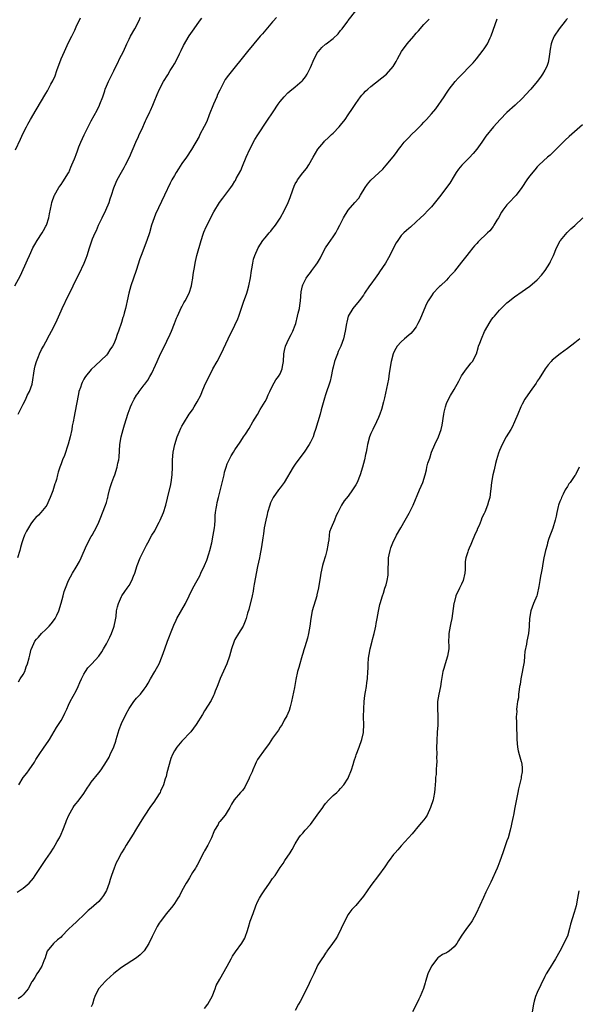
# Model space of a CAD drawing. Units: inches. Extents: x 2580000 to 2583000, y 1533000 to 1536000.
# Drawn here: x 2582360 to 2582508, y 1535541 to 1535801 of the extents above; entities that cross this region are included whole.
import ezdxf

# ---------------------------------------------------------------- set-up
doc = ezdxf.new("R2010")
doc.units = ezdxf.units.IN
doc.header["$MEASUREMENT"] = 0
doc.layers.add('LD25801533_10ft', color=9, linetype='Continuous')

msp = doc.modelspace()

# ---------------------------------------------------------------- linework, layer by layer
at = {"layer": 'LD25801533_10ft'}
for points, elevation in [([(2582359.72, 1535626.28), (2582360.22, 1535627), (2582361, 1535628.22), (2582361.42, 1535629), (2582361.81, 1535630.19), (2582362.16, 1535631), (2582362.58, 1535632.58), (2582362.7, 1535633.3), (2582363.13, 1535634.87), (2582363.17, 1535635), (2582364.11, 1535637), (2582364.49, 1535637.51), (2582365, 1535638.06), (2582365.81, 1535639), (2582367, 1535640.11), (2582367.88, 1535641), (2582368.41, 1535641.59), (2582369.29, 1535642.71), (2582369.46, 1535643), (2582369.85, 1535643.85), (2582370.42, 1535645), (2582371.06, 1535647.06), (2582371.55, 1535649), (2582371.87, 1535650.13), (2582372.18, 1535651), (2582373, 1535653), (2582374, 1535655), (2582375, 1535656.59), (2582375.89, 1535658.11), (2582376.32, 1535659), (2582377.73, 1535662.27), (2582379, 1535664.64), (2582379.23, 1535665), (2582379.84, 1535666.16), (2582380.33, 1535667), (2582381, 1535668.43), (2582381.39, 1535669.39), (2582382.8, 1535673), (2582383, 1535673.67), (2582383.27, 1535674.73), (2582383.36, 1535675), (2582383.5, 1535675.5), (2582383.84, 1535677), (2582384.1, 1535677.9), (2582384.47, 1535679), (2582385, 1535680.38), (2582385.22, 1535681), (2582385.86, 1535683), (2582386.06, 1535684.06), (2582386.27, 1535685), (2582386.35, 1535685.65), (2582386.56, 1535689), (2582386.87, 1535691), (2582387.42, 1535693), (2582387.81, 1535694.19), (2582388.74, 1535697.26), (2582389.26, 1535698.74), (2582389.38, 1535699), (2582389.77, 1535699.77), (2582390.36, 1535701), (2582391, 1535702.02), (2582391.4, 1535702.6), (2582391.71, 1535703), (2582393, 1535704.77), (2582393.19, 1535705), (2582393.95, 1535706.05), (2582394.54, 1535707), (2582395, 1535707.85), (2582396.01, 1535709.99), (2582396.42, 1535711), (2582397.34, 1535713), (2582398.35, 1535715), (2582399, 1535716.33), (2582399.84, 1535718.16), (2582400.2, 1535719), (2582401, 1535720.99), (2582401.56, 1535722.45), (2582401.79, 1535723), (2582402.55, 1535724.55), (2582402.83, 1535725.17), (2582403, 1535725.44), (2582403.54, 1535726.46), (2582403.88, 1535727), (2582404.9, 1535729), (2582405.52, 1535731), (2582405.6, 1535731.6), (2582405.86, 1535733), (2582405.97, 1535733.97), (2582406.38, 1535736.38), (2582406.5, 1535737), (2582406.61, 1535737.39), (2582406.97, 1535739), (2582408.08, 1535743), (2582408.62, 1535744.62), (2582408.8, 1535745.2), (2582409.41, 1535746.59), (2582411.44, 1535750.56), (2582412.95, 1535753), (2582413.84, 1535754.16), (2582415.95, 1535757), (2582416.41, 1535757.59), (2582417, 1535758.69), (2582417.13, 1535758.87), (2582417.38, 1535759.38), (2582418.54, 1535761.46), (2582419, 1535762.66), (2582420, 1535765), (2582421, 1535767.16), (2582422.32, 1535769.68), (2582423.05, 1535770.95), (2582425.47, 1535774.53), (2582427.1, 1535777), (2582428.47, 1535779), (2582429, 1535779.71), (2582430.07, 1535781), (2582431, 1535781.99), (2582431.51, 1535782.49), (2582433, 1535783.65), (2582434.81, 1535785.19), (2582435, 1535785.41), (2582435.7, 1535786.3), (2582436.13, 1535787), (2582437, 1535788.74), (2582437.98, 1535791), (2582439, 1535792.85), (2582439.1, 1535793), (2582440.02, 1535793.98), (2582441, 1535794.88), (2582441.14, 1535795), (2582443, 1535796.42), (2582444.34, 1535797.66), (2582445, 1535798.48), (2582445.44, 1535799), (2582446.88, 1535801), (2582447, 1535801.19), (2582449, 1535803.73)], 7490), ([(2582358.78, 1535731), (2582360.31, 1535733.69), (2582362.16, 1535737.84), (2582362.64, 1535739), (2582363, 1535739.84), (2582363.57, 1535741), (2582364.06, 1535741.94), (2582364.69, 1535743), (2582365.99, 1535745), (2582366.35, 1535745.65), (2582367, 1535746.75), (2582367.12, 1535747), (2582367.76, 1535749), (2582367.94, 1535750.06), (2582368.47, 1535752.47), (2582368.57, 1535753), (2582368.67, 1535753.33), (2582369.19, 1535754.81), (2582369.27, 1535755), (2582370.43, 1535757), (2582370.66, 1535757.34), (2582371, 1535757.76), (2582371.5, 1535758.5), (2582373, 1535760.85), (2582373.07, 1535761), (2582373.61, 1535762.39), (2582373.9, 1535763), (2582374.54, 1535764.54), (2582374.71, 1535765), (2582375, 1535765.72), (2582375.33, 1535766.67), (2582375.75, 1535767.75), (2582376.22, 1535769), (2582377.08, 1535770.92), (2582379, 1535774.61), (2582380.54, 1535777.46), (2582381.21, 1535778.79), (2582381.3, 1535779), (2582382.04, 1535781), (2582382.57, 1535782.57), (2582382.7, 1535783), (2582383, 1535783.75), (2582383.54, 1535785), (2582384.54, 1535787), (2582385, 1535787.87), (2582385.53, 1535789), (2582386.05, 1535789.95), (2582386.5, 1535791), (2582387, 1535791.99), (2582387.49, 1535793), (2582388.4, 1535795), (2582389, 1535796.23), (2582389.41, 1535797), (2582390.56, 1535799), (2582391.6, 1535801), (2582392, 1535802)], 7520), ([(2582358.99, 1535766.99), (2582360.27, 1535769.73), (2582361, 1535771.33), (2582361.84, 1535773), (2582362.24, 1535773.76), (2582362.93, 1535775), (2582364.46, 1535777.54), (2582367, 1535781.87), (2582367.43, 1535782.57), (2582368.33, 1535784.33), (2582368.81, 1535785.19), (2582369.44, 1535786.56), (2582369.91, 1535787.91), (2582371.06, 1535791), (2582371.92, 1535793), (2582372.27, 1535793.73), (2582373, 1535795.34), (2582373.83, 1535797), (2582374.61, 1535798.61), (2582375, 1535799.45), (2582376.16, 1535801.84)], 7530), ([(2582359.43, 1535570.57), (2582361, 1535571.64), (2582362.58, 1535573), (2582363.69, 1535574.31), (2582364.16, 1535575), (2582365, 1535576.36), (2582366.07, 1535577.93), (2582367, 1535579.23), (2582368.2, 1535581), (2582369, 1535582.25), (2582369.45, 1535583), (2582370.02, 1535584.02), (2582370.56, 1535585), (2582371, 1535585.91), (2582371.5, 1535587), (2582372.26, 1535589), (2582372.44, 1535589.56), (2582373.05, 1535591), (2582374.21, 1535593), (2582374.52, 1535593.48), (2582375, 1535594.05), (2582375.41, 1535594.59), (2582375.76, 1535595), (2582377, 1535596.71), (2582377.9, 1535598.1), (2582378.51, 1535599), (2582379, 1535599.68), (2582381, 1535602.19), (2582381.59, 1535603), (2582383, 1535605.14), (2582383.7, 1535606.3), (2582384.04, 1535607), (2582384.96, 1535609.04), (2582385.47, 1535610.53), (2582385.59, 1535611), (2582386.37, 1535613.63), (2582387, 1535615.19), (2582388.2, 1535617.8), (2582389, 1535619.2), (2582390.24, 1535621), (2582391, 1535621.89), (2582391.99, 1535623), (2582393, 1535624.3), (2582393.49, 1535625), (2582394.07, 1535625.93), (2582394.64, 1535627), (2582395.79, 1535629), (2582396.25, 1535629.75), (2582396.94, 1535631), (2582397.79, 1535633), (2582398.44, 1535635), (2582399.15, 1535637), (2582399.68, 1535638.32), (2582399.93, 1535639), (2582400.81, 1535641.19), (2582401.45, 1535642.55), (2582401.68, 1535643), (2582403.9, 1535647), (2582404.93, 1535649), (2582405.92, 1535651), (2582406.99, 1535653), (2582407.72, 1535654.28), (2582408.02, 1535655), (2582408.96, 1535657.04), (2582409.58, 1535658.42), (2582410.11, 1535660.11), (2582410.42, 1535661), (2582410.91, 1535663), (2582411.3, 1535665), (2582411.6, 1535667), (2582411.67, 1535667.67), (2582411.76, 1535669), (2582411.79, 1535670.21), (2582411.88, 1535671), (2582412.09, 1535672.09), (2582412.2, 1535673), (2582412.35, 1535673.65), (2582412.7, 1535675), (2582413.9, 1535679.9), (2582414.15, 1535681), (2582414.3, 1535681.7), (2582414.68, 1535683), (2582415, 1535683.89), (2582415.47, 1535685), (2582416.02, 1535685.98), (2582416.63, 1535687), (2582417, 1535687.59), (2582418.39, 1535689.61), (2582419, 1535690.6), (2582419.29, 1535691), (2582419.79, 1535691.79), (2582420.75, 1535693.25), (2582421.79, 1535695), (2582423, 1535696.98), (2582423.73, 1535698.27), (2582425, 1535700.37), (2582425.33, 1535701), (2582425.82, 1535702.18), (2582426.26, 1535703), (2582427, 1535704.52), (2582427.87, 1535706.13), (2582428.57, 1535707), (2582429, 1535707.74), (2582429.56, 1535709), (2582429.65, 1535709.65), (2582429.88, 1535711), (2582429.98, 1535713), (2582430.12, 1535713.88), (2582430.38, 1535715), (2582431.28, 1535717), (2582431.86, 1535718.14), (2582432.35, 1535719), (2582433, 1535720.57), (2582433.14, 1535721), (2582433.62, 1535723), (2582433.78, 1535723.78), (2582434.07, 1535725), (2582434.22, 1535725.78), (2582434.37, 1535727), (2582434.59, 1535729.41), (2582434.89, 1535731), (2582435, 1535731.28), (2582435.86, 1535733), (2582436.33, 1535733.67), (2582437, 1535734.51), (2582437.41, 1535735), (2582438.41, 1535736.41), (2582438.91, 1535737.09), (2582439.62, 1535738.38), (2582439.92, 1535739), (2582440.99, 1535741.01), (2582441.79, 1535742.21), (2582443, 1535743.93), (2582443.69, 1535745), (2582444.16, 1535745.84), (2582444.75, 1535747), (2582445.75, 1535749), (2582446.98, 1535751), (2582448.71, 1535753), (2582449.8, 1535754.2), (2582450.26, 1535755), (2582451.52, 1535757), (2582452.14, 1535757.86), (2582453, 1535758.96), (2582456.15, 1535761.85), (2582457.08, 1535762.92), (2582458.89, 1535765.11), (2582459.77, 1535766.23), (2582460.3, 1535767), (2582461, 1535767.94), (2582461.82, 1535769), (2582462.38, 1535769.62), (2582463, 1535770.23), (2582463.74, 1535771), (2582465, 1535772.13), (2582466.43, 1535773.57), (2582467, 1535774.24), (2582467.38, 1535774.62), (2582467.73, 1535775), (2582469, 1535776.51), (2582470.16, 1535777.84), (2582472.35, 1535781), (2582473, 1535781.98), (2582473.75, 1535783), (2582475.34, 1535785), (2582476.12, 1535785.88), (2582477.15, 1535787), (2582479.11, 1535789), (2582480.03, 1535789.97), (2582480.96, 1535791), (2582482.73, 1535793.27), (2582483, 1535793.71), (2582483.53, 1535794.47), (2582483.83, 1535795), (2582484.57, 1535796.57), (2582484.86, 1535797.14), (2582486.39, 1535801.61)], 7470), ([(2582428.01, 1535801.99), (2582427.15, 1535801), (2582427, 1535800.81), (2582424.33, 1535797.67), (2582423.73, 1535797), (2582422.02, 1535795), (2582420.34, 1535793), (2582415.28, 1535786.72), (2582414.46, 1535785.54), (2582413, 1535782.72), (2582412.43, 1535781.57), (2582412.22, 1535781), (2582411.36, 1535779), (2582410.22, 1535776.22), (2582409.55, 1535774.45), (2582408.91, 1535773.09), (2582407.77, 1535771), (2582407.52, 1535770.48), (2582405.54, 1535767), (2582404.21, 1535765), (2582403, 1535763.31), (2582402.06, 1535761.94), (2582401.48, 1535761), (2582401, 1535760.19), (2582400.32, 1535759), (2582399.86, 1535758.14), (2582398.35, 1535755), (2582396.04, 1535749.96), (2582395.65, 1535749), (2582394.97, 1535747), (2582394.37, 1535745), (2582393.72, 1535743), (2582392.2, 1535739), (2582391.89, 1535738.11), (2582390.92, 1535735), (2582389.46, 1535731), (2582388.91, 1535729), (2582388.52, 1535727), (2582388.25, 1535725.75), (2582388.1, 1535725), (2582387.74, 1535723.74), (2582387.51, 1535723), (2582387.38, 1535722.62), (2582387, 1535721.27), (2582386.22, 1535719), (2582385.89, 1535718.11), (2582385.52, 1535717), (2582385, 1535715.64), (2582384.64, 1535715), (2582383.95, 1535714.05), (2582383.26, 1535713), (2582383, 1535712.66), (2582380.12, 1535709.88), (2582379, 1535708.84), (2582377.51, 1535707), (2582377.28, 1535706.72), (2582377, 1535706.26), (2582376.57, 1535705.43), (2582376.39, 1535705), (2582376.13, 1535704.13), (2582375.75, 1535703), (2582375.6, 1535702.4), (2582374.65, 1535697.35), (2582374.45, 1535696.45), (2582374.21, 1535695), (2582373.98, 1535693.98), (2582373.82, 1535693), (2582373.38, 1535691), (2582372.91, 1535689.09), (2582371.9, 1535686.1), (2582371.42, 1535685), (2582371, 1535683.91), (2582370.68, 1535683), (2582370.27, 1535681.73), (2582370.09, 1535681), (2582369.76, 1535679.76), (2582369.52, 1535679), (2582369.37, 1535678.63), (2582369, 1535677.36), (2582368.8, 1535676.8), (2582368.11, 1535675), (2582367.76, 1535674.24), (2582367.25, 1535673), (2582367, 1535672.6), (2582365.64, 1535671), (2582365, 1535670.34), (2582364.31, 1535669.69), (2582363.74, 1535669), (2582363, 1535667.99), (2582362.39, 1535667), (2582361.9, 1535666.1), (2582361.37, 1535665), (2582361, 1535664.08), (2582360.61, 1535663), (2582360.25, 1535661.75), (2582360.06, 1535661), (2582359.5, 1535659)], 7500), ([(2582505, 1535801.73), (2582504.69, 1535801.31), (2582504.41, 1535801), (2582502.84, 1535799), (2582501.51, 1535797), (2582501, 1535795.8), (2582500.71, 1535795), (2582500.46, 1535793.54), (2582500.28, 1535792.28), (2582500.13, 1535791), (2582499.92, 1535790.08), (2582499.52, 1535789), (2582499, 1535787.99), (2582498.45, 1535787), (2582497.87, 1535786.13), (2582497.04, 1535785), (2582495.36, 1535783), (2582495.18, 1535782.82), (2582493, 1535780.57), (2582491.19, 1535778.81), (2582489, 1535776.79), (2582487.22, 1535775), (2582485.47, 1535773), (2582483.44, 1535770.56), (2582482.34, 1535769), (2582481, 1535767.16), (2582480.05, 1535765.95), (2582479, 1535764.86), (2582477.07, 1535762.93), (2582476.17, 1535761.83), (2582475.59, 1535761), (2582475, 1535760.08), (2582473.85, 1535758.15), (2582473.04, 1535757), (2582471.51, 1535755), (2582469, 1535751.92), (2582468.16, 1535751), (2582467, 1535749.77), (2582466.17, 1535749), (2582465, 1535747.88), (2582463.46, 1535746.54), (2582463, 1535746.12), (2582462.39, 1535745.61), (2582461.74, 1535745), (2582461, 1535744.26), (2582460.09, 1535743), (2582459.65, 1535742.35), (2582459.01, 1535741), (2582458.03, 1535739), (2582457.65, 1535738.35), (2582456.83, 1535737), (2582455.31, 1535734.69), (2582455, 1535734.27), (2582454.13, 1535733), (2582453, 1535731.46), (2582452.64, 1535731), (2582451.32, 1535729), (2582451, 1535728.5), (2582449.93, 1535727), (2582448.21, 1535725), (2582447, 1535723), (2582446.61, 1535721.39), (2582446.53, 1535721), (2582446.2, 1535719), (2582445.72, 1535717), (2582445.01, 1535715), (2582444.38, 1535713.62), (2582444.13, 1535713), (2582443.63, 1535711.63), (2582443.39, 1535711), (2582443, 1535709.51), (2582442.86, 1535708.86), (2582442.5, 1535707), (2582442.23, 1535705.78), (2582441, 1535702.16), (2582440.72, 1535701.28), (2582439.85, 1535698.15), (2582439.55, 1535697), (2582438.38, 1535693), (2582438.01, 1535692.01), (2582437.68, 1535691), (2582437, 1535689.65), (2582436.63, 1535689), (2582435.33, 1535687), (2582435, 1535686.53), (2582433, 1535683.81), (2582432.45, 1535683), (2582430.08, 1535679), (2582429, 1535677.58), (2582428.53, 1535677), (2582427.11, 1535675), (2582426.45, 1535673.55), (2582426.24, 1535673), (2582425.63, 1535671), (2582425.52, 1535670.48), (2582425.17, 1535669), (2582424.79, 1535667), (2582424.57, 1535665.43), (2582424.37, 1535664.37), (2582424.08, 1535661.92), (2582423.59, 1535659.59), (2582423.5, 1535659), (2582423, 1535656.77), (2582422.11, 1535652.11), (2582421.92, 1535651), (2582421.81, 1535650.19), (2582421.55, 1535649), (2582420.66, 1535645.34), (2582420.36, 1535644.36), (2582420, 1535643), (2582419.74, 1535642.26), (2582419.19, 1535641), (2582417.98, 1535639), (2582417, 1535637.45), (2582416.78, 1535637), (2582416.09, 1535635), (2582415.59, 1535633), (2582414.9, 1535631), (2582413.14, 1535627.14), (2582412.52, 1535625.48), (2582412.3, 1535625), (2582411.78, 1535623.78), (2582411.49, 1535623), (2582411.34, 1535622.66), (2582410.69, 1535621.31), (2582409, 1535618.6), (2582408.4, 1535617.6), (2582406.8, 1535615), (2582405.31, 1535613), (2582403, 1535610.56), (2582401.68, 1535609), (2582401, 1535607.97), (2582400.49, 1535607), (2582400.08, 1535605.92), (2582399, 1535602.17), (2582398.78, 1535601.22), (2582398.55, 1535600.55), (2582398.08, 1535599), (2582397.33, 1535597.33), (2582397.2, 1535597), (2582397, 1535596.63), (2582395.58, 1535594.42), (2582394.72, 1535593.28), (2582393, 1535590.7), (2582391.98, 1535589), (2582390.74, 1535587), (2582390.06, 1535585.94), (2582389.51, 1535585), (2582388.28, 1535583), (2582387.77, 1535582.23), (2582387.04, 1535581), (2582385.9, 1535579), (2582385.61, 1535578.39), (2582385.08, 1535577), (2582384.36, 1535575), (2582384.02, 1535573.98), (2582383.73, 1535573), (2582383, 1535571.03), (2582382.25, 1535569.75), (2582381.74, 1535569), (2582381, 1535568.16), (2582379.7, 1535567), (2582379, 1535566.42), (2582378.2, 1535565.8), (2582377.4, 1535565), (2582377, 1535564.65), (2582375.32, 1535563), (2582375, 1535562.71), (2582374.08, 1535561.92), (2582373, 1535560.79), (2582371.23, 1535559), (2582371, 1535558.74), (2582370.03, 1535557.97), (2582368.99, 1535557), (2582367.36, 1535555), (2582367.25, 1535554.75), (2582366.8, 1535553.2), (2582366.47, 1535552.47), (2582365.95, 1535551), (2582365, 1535549.6), (2582364.61, 1535549), (2582364.08, 1535548.08), (2582363.37, 1535547), (2582363.2, 1535546.8), (2582363, 1535546.35), (2582362.26, 1535545), (2582361, 1535543.45), (2582360.51, 1535543), (2582359.63, 1535542.37)], 7460), ([(2582359.64, 1535697), (2582360.06, 1535697.94), (2582361, 1535699.7), (2582361.66, 1535701), (2582362.05, 1535701.95), (2582362.65, 1535703), (2582363, 1535703.99), (2582363.32, 1535705), (2582363.99, 1535709), (2582364.19, 1535709.81), (2582364.51, 1535711), (2582365, 1535712.25), (2582365.31, 1535713), (2582365.86, 1535714.14), (2582366.37, 1535715), (2582367, 1535716.14), (2582367.95, 1535718.05), (2582369, 1535720), (2582369.97, 1535722.03), (2582371, 1535724.39), (2582371.28, 1535725), (2582373, 1535728.53), (2582373.85, 1535730.15), (2582374.24, 1535731), (2582375.22, 1535733), (2582375.83, 1535734.17), (2582377.16, 1535737), (2582377.68, 1535738.32), (2582377.93, 1535739), (2582378.55, 1535741), (2582379.37, 1535743.37), (2582380.05, 1535745), (2582380.37, 1535745.63), (2582380.92, 1535747), (2582381.9, 1535749), (2582382.9, 1535751), (2582383.75, 1535753), (2582384.02, 1535753.98), (2582384.38, 1535755), (2582385, 1535756.92), (2582385.56, 1535758.44), (2582385.86, 1535759), (2582387, 1535761.03), (2582387.68, 1535762.32), (2582388.1, 1535763), (2582389.12, 1535765), (2582390.8, 1535769), (2582391.48, 1535770.52), (2582391.72, 1535771), (2582392.36, 1535772.36), (2582393.38, 1535774.62), (2582393.57, 1535775), (2582394.48, 1535777), (2582394.66, 1535777.34), (2582395.27, 1535778.73), (2582395.63, 1535779.63), (2582396.45, 1535781.55), (2582397.02, 1535783), (2582398.08, 1535785), (2582399.22, 1535786.78), (2582399.91, 1535787.91), (2582400.6, 1535789), (2582401, 1535789.71), (2582401.69, 1535791), (2582402.34, 1535792.34), (2582402.75, 1535793.25), (2582403.41, 1535794.59), (2582404.92, 1535797.08), (2582406.21, 1535799), (2582407.61, 1535801), (2582408.24, 1535801.76)], 7510), ([(2582359.86, 1535599), (2582361, 1535600.92), (2582361.91, 1535602.09), (2582362.58, 1535603), (2582363.96, 1535605), (2582364.34, 1535605.66), (2582365.17, 1535607), (2582366.53, 1535609), (2582367.56, 1535610.44), (2582367.94, 1535611), (2582369.84, 1535614.16), (2582371, 1535616.02), (2582371.56, 1535617), (2582372.05, 1535617.95), (2582372.51, 1535619), (2582373, 1535620.06), (2582373.46, 1535621), (2582375, 1535623.86), (2582375.54, 1535625), (2582375.96, 1535626.04), (2582376.38, 1535627), (2582377, 1535628.25), (2582377.44, 1535629), (2582378.09, 1535629.91), (2582379.17, 1535631), (2582381.04, 1535633), (2582381.8, 1535634.2), (2582382.28, 1535635), (2582383, 1535636.26), (2582383.93, 1535638.07), (2582384.36, 1535639), (2582385, 1535640.69), (2582385.1, 1535641), (2582385.39, 1535642.61), (2582385.55, 1535643.55), (2582385.72, 1535645), (2582385.91, 1535646.09), (2582386.18, 1535647), (2582387, 1535648.79), (2582387.11, 1535649), (2582387.88, 1535650.12), (2582388.53, 1535651), (2582389, 1535651.72), (2582389.77, 1535653), (2582390.22, 1535654.22), (2582390.53, 1535655), (2582391.13, 1535657), (2582391.96, 1535659), (2582393, 1535661.13), (2582393.65, 1535662.35), (2582393.95, 1535663), (2582395.02, 1535665), (2582395.8, 1535666.2), (2582396.2, 1535667), (2582397, 1535668.47), (2582397.27, 1535669), (2582398.09, 1535671), (2582398.72, 1535673), (2582399.19, 1535674.81), (2582399.3, 1535675.3), (2582399.97, 1535678.03), (2582400.15, 1535679), (2582400.42, 1535681), (2582400.51, 1535683), (2582400.52, 1535684.52), (2582400.52, 1535685), (2582400.67, 1535687), (2582401.1, 1535689), (2582401.75, 1535691), (2582402.3, 1535692.3), (2582402.69, 1535693.31), (2582403, 1535693.87), (2582403.42, 1535694.58), (2582404.94, 1535697), (2582405.79, 1535698.21), (2582406.23, 1535699), (2582407, 1535700.28), (2582407.96, 1535702.04), (2582408.38, 1535703), (2582409, 1535704.51), (2582409.78, 1535706.22), (2582410.16, 1535707), (2582411.19, 1535709), (2582412.34, 1535711), (2582413.41, 1535713), (2582415.24, 1535717), (2582417, 1535720.57), (2582417.77, 1535722.24), (2582418.01, 1535723), (2582418.55, 1535724.55), (2582419.32, 1535726.68), (2582420.13, 1535729), (2582420.32, 1535729.68), (2582420.73, 1535731), (2582421.13, 1535733.13), (2582421.37, 1535735), (2582421.47, 1535735.47), (2582421.73, 1535737), (2582421.97, 1535738.03), (2582422.28, 1535739), (2582423.15, 1535741), (2582424.44, 1535743), (2582425, 1535743.71), (2582426.07, 1535745), (2582426.52, 1535745.48), (2582427, 1535746.08), (2582427.42, 1535746.58), (2582427.73, 1535747), (2582429, 1535748.92), (2582430.14, 1535751), (2582431.09, 1535753), (2582431.65, 1535754.35), (2582432.38, 1535756.38), (2582432.69, 1535757.31), (2582433, 1535757.92), (2582433.38, 1535758.62), (2582433.62, 1535759), (2582435, 1535760.83), (2582435.97, 1535762.03), (2582436.55, 1535763), (2582437.71, 1535765), (2582439, 1535767.11), (2582440.55, 1535769), (2582440.76, 1535769.24), (2582441.77, 1535770.23), (2582442.61, 1535771), (2582443, 1535771.39), (2582444.58, 1535773), (2582445, 1535773.49), (2582446.16, 1535775), (2582447, 1535776.18), (2582448.09, 1535777.91), (2582449, 1535779.25), (2582450.29, 1535781), (2582450.6, 1535781.4), (2582451, 1535781.84), (2582451.57, 1535782.43), (2582452.16, 1535783), (2582453, 1535783.74), (2582457.11, 1535787), (2582458.93, 1535789), (2582459.66, 1535790.34), (2582460, 1535791), (2582461.12, 1535793), (2582462.64, 1535795), (2582464.4, 1535797), (2582464.67, 1535797.33), (2582465, 1535797.77), (2582465.59, 1535798.41), (2582467, 1535800.09), (2582468.45, 1535801.55)], 7480), ([(2582509, 1535773.59), (2582505.49, 1535770.51), (2582504.45, 1535769.55), (2582501, 1535766.09), (2582500.43, 1535765.57), (2582499.75, 1535765), (2582497.57, 1535763), (2582497, 1535762.43), (2582496.34, 1535761.66), (2582495, 1535760.01), (2582494.3, 1535759), (2582492.97, 1535757.03), (2582491.43, 1535755), (2582491.24, 1535754.76), (2582489.55, 1535753), (2582489, 1535752.39), (2582487.91, 1535751), (2582487.55, 1535750.45), (2582486.73, 1535749), (2582486.32, 1535748.32), (2582485.55, 1535747), (2582485.34, 1535746.66), (2582484.44, 1535745.56), (2582483.9, 1535745), (2582481.4, 1535742.6), (2582481, 1535742.18), (2582480.44, 1535741.56), (2582479.97, 1535741), (2582479, 1535739.79), (2582478.4, 1535739), (2582477, 1535737.2), (2582475.12, 1535734.88), (2582475, 1535734.7), (2582474.18, 1535733.82), (2582473.49, 1535733), (2582473, 1535732.47), (2582471.43, 1535731), (2582471.18, 1535730.82), (2582471, 1535730.63), (2582469.5, 1535729), (2582469, 1535728.37), (2582468.15, 1535727), (2582467.75, 1535726.25), (2582467, 1535724.51), (2582465.97, 1535722.03), (2582465.46, 1535721), (2582465, 1535720.18), (2582464.11, 1535719), (2582463.6, 1535718.4), (2582463, 1535717.9), (2582461.89, 1535717), (2582461, 1535716.21), (2582459.92, 1535715), (2582459.56, 1535714.44), (2582459, 1535713.27), (2582458.89, 1535713), (2582458.38, 1535711), (2582457.87, 1535707.87), (2582457.7, 1535706.3), (2582456.62, 1535701.38), (2582456.31, 1535700.31), (2582455.77, 1535698.23), (2582455.34, 1535697), (2582455, 1535696.18), (2582454.48, 1535695), (2582453.47, 1535693), (2582453, 1535691.94), (2582452.63, 1535691), (2582452.1, 1535689), (2582451.93, 1535687.93), (2582451.74, 1535687), (2582451.59, 1535686.41), (2582451.34, 1535685), (2582450.82, 1535683), (2582450.17, 1535681), (2582449.36, 1535679), (2582449, 1535678.32), (2582448.47, 1535677.53), (2582448.17, 1535677), (2582447, 1535675.39), (2582445.92, 1535674.08), (2582445.23, 1535673), (2582444.21, 1535671), (2582443.79, 1535670.21), (2582443.33, 1535669), (2582442.48, 1535667), (2582442.08, 1535665.92), (2582441.95, 1535665), (2582441.83, 1535663.83), (2582441.68, 1535663), (2582441.6, 1535662.4), (2582441.35, 1535661), (2582441, 1535659.61), (2582440.41, 1535657.59), (2582440.21, 1535657), (2582439.75, 1535655), (2582439.62, 1535654.38), (2582439.13, 1535651.13), (2582438.72, 1535649.28), (2582438.68, 1535649), (2582437.43, 1535645), (2582437.07, 1535643), (2582436.88, 1535641), (2582436.53, 1535639), (2582436.22, 1535637.78), (2582435.49, 1535635.49), (2582435.36, 1535635), (2582435.29, 1535634.71), (2582435, 1535633.78), (2582434.83, 1535633.17), (2582434.63, 1535632.63), (2582434.16, 1535631), (2582433.93, 1535630.07), (2582433.58, 1535629), (2582433.12, 1535626.88), (2582432.75, 1535624.75), (2582432.02, 1535621), (2582431.63, 1535619.63), (2582431.37, 1535618.63), (2582431, 1535617.84), (2582430.75, 1535617.25), (2582430.07, 1535616.07), (2582429.5, 1535615), (2582429, 1535614.21), (2582428.57, 1535613.43), (2582427, 1535611.31), (2582426.07, 1535609.93), (2582425.38, 1535609), (2582425, 1535608.54), (2582423, 1535605.66), (2582422.66, 1535605), (2582422.4, 1535604.4), (2582421.76, 1535603), (2582421.54, 1535602.46), (2582420.91, 1535601), (2582420.8, 1535600.8), (2582419.65, 1535598.35), (2582419, 1535597.52), (2582418.76, 1535597.24), (2582418.53, 1535597), (2582416.85, 1535595), (2582416.11, 1535593.89), (2582415.69, 1535593), (2582415, 1535591.83), (2582414.43, 1535591), (2582413, 1535589.27), (2582412.86, 1535589.14), (2582412.78, 1535589), (2582412.54, 1535588.54), (2582411.61, 1535587), (2582411.45, 1535586.55), (2582410.82, 1535585), (2582409.89, 1535583), (2582409, 1535581.55), (2582408.81, 1535581.2), (2582407.63, 1535579), (2582407.44, 1535578.56), (2582407, 1535577.78), (2582406.73, 1535577.27), (2582406.55, 1535577), (2582405.8, 1535575.8), (2582405, 1535574.39), (2582404.48, 1535573.52), (2582404.11, 1535573), (2582403, 1535571), (2582402.32, 1535569.68), (2582401.93, 1535569), (2582401, 1535567.57), (2582400.59, 1535567), (2582398.92, 1535565), (2582397.22, 1535562.78), (2582397, 1535562.43), (2582396.45, 1535561.55), (2582395.39, 1535559.39), (2582395.12, 1535558.88), (2582394.22, 1535557), (2582393, 1535555.06), (2582391.98, 1535554.02), (2582391, 1535553.22), (2582387, 1535550.71), (2582385, 1535549.11), (2582383, 1535547.3), (2582382.69, 1535547), (2582381.86, 1535546.14), (2582380.94, 1535545.06), (2582380.89, 1535545), (2582379.93, 1535543), (2582379.69, 1535542.31), (2582379.32, 1535541), (2582379, 1535540.24)], 7450), ([(2582409, 1535539.88), (2582409.81, 1535541), (2582410.26, 1535541.74), (2582410.98, 1535543), (2582411.8, 1535545), (2582412.09, 1535545.91), (2582413, 1535547.62), (2582414.94, 1535551), (2582415.98, 1535553), (2582416.35, 1535553.65), (2582417.15, 1535554.85), (2582418.89, 1535557.11), (2582419.6, 1535558.4), (2582419.84, 1535559), (2582420.23, 1535560.23), (2582420.65, 1535561.35), (2582421.08, 1535562.92), (2582421.82, 1535565), (2582422.55, 1535567), (2582423, 1535568.01), (2582423.48, 1535569), (2582424.08, 1535569.92), (2582424.72, 1535571), (2582426.18, 1535573), (2582427, 1535574.19), (2582427.65, 1535575), (2582429, 1535577.17), (2582429.78, 1535578.22), (2582430.25, 1535579), (2582431.6, 1535581), (2582432.14, 1535581.86), (2582433, 1535583.41), (2582433.94, 1535585), (2582434.38, 1535585.62), (2582435, 1535586.22), (2582435.62, 1535587), (2582437, 1535588.47), (2582438.77, 1535591), (2582440.24, 1535593), (2582440.55, 1535593.45), (2582441, 1535594.06), (2582441.89, 1535595), (2582443, 1535596.21), (2582443.95, 1535597), (2582444.5, 1535597.5), (2582445, 1535598), (2582445.84, 1535599), (2582447, 1535600.78), (2582447.11, 1535601), (2582447.91, 1535603), (2582448.34, 1535604.34), (2582448.61, 1535605.39), (2582449, 1535606.55), (2582449.1, 1535606.9), (2582449.92, 1535609), (2582450.64, 1535611), (2582451, 1535612.88), (2582451.02, 1535613), (2582451.09, 1535614.91), (2582451.05, 1535617), (2582451.09, 1535619.09), (2582451.23, 1535621), (2582451.4, 1535622.6), (2582451.61, 1535623.61), (2582451.8, 1535625), (2582451.91, 1535626.09), (2582452.09, 1535627), (2582452.22, 1535629), (2582452.25, 1535629.75), (2582452.27, 1535631), (2582452.38, 1535632.38), (2582452.45, 1535633), (2582452.55, 1535633.45), (2582452.82, 1535635), (2582453.37, 1535637), (2582453.46, 1535637.46), (2582453.9, 1535639), (2582454.15, 1535640.15), (2582454.32, 1535641), (2582454.37, 1535641.63), (2582454.68, 1535643), (2582455, 1535644.93), (2582455.33, 1535646.67), (2582455.46, 1535647), (2582456.05, 1535649), (2582456.33, 1535649.67), (2582456.72, 1535651), (2582457, 1535651.86), (2582457.31, 1535653), (2582457.56, 1535654.44), (2582457.6, 1535655), (2582457.59, 1535655.59), (2582457.65, 1535658.35), (2582457.68, 1535659), (2582457.86, 1535659.86), (2582458.06, 1535661), (2582458.3, 1535661.7), (2582458.82, 1535663), (2582459.79, 1535665), (2582460.88, 1535667), (2582462.1, 1535669), (2582463.11, 1535670.89), (2582464.16, 1535673), (2582465.89, 1535677), (2582466.71, 1535679), (2582467.33, 1535681), (2582467.7, 1535682.3), (2582467.84, 1535683), (2582468.09, 1535684.09), (2582468.39, 1535685), (2582468.59, 1535685.41), (2582469.07, 1535687), (2582469.96, 1535689), (2582470.89, 1535691), (2582471.62, 1535693), (2582471.89, 1535694.11), (2582472.31, 1535697), (2582472.42, 1535697.58), (2582472.73, 1535699), (2582473, 1535699.82), (2582473.51, 1535701), (2582474.03, 1535701.97), (2582475, 1535703.56), (2582476.26, 1535705.74), (2582477, 1535707.17), (2582478.28, 1535709), (2582479, 1535709.93), (2582479.48, 1535710.52), (2582479.9, 1535711), (2582480.98, 1535713.02), (2582481.42, 1535714.58), (2582481.52, 1535715), (2582481.8, 1535715.8), (2582482.23, 1535717), (2582483.1, 1535718.9), (2582484.53, 1535721.46), (2582485, 1535722.13), (2582485.37, 1535722.63), (2582485.67, 1535723), (2582487, 1535724.53), (2582487.45, 1535725), (2582488.24, 1535725.76), (2582489, 1535726.45), (2582489.29, 1535726.71), (2582491, 1535728.07), (2582493, 1535729.46), (2582493.94, 1535730.06), (2582495.1, 1535730.9), (2582497, 1535732.54), (2582498.19, 1535733.81), (2582499.09, 1535735), (2582500.33, 1535737), (2582500.57, 1535737.43), (2582501.29, 1535739), (2582502.13, 1535741), (2582503.11, 1535742.89), (2582503.19, 1535743), (2582504.94, 1535745.06), (2582505.95, 1535746.05), (2582507, 1535746.95), (2582509.09, 1535749)], 7440), ([(2582508.29, 1535717), (2582507, 1535715.93), (2582505, 1535714.41), (2582503.07, 1535713), (2582501, 1535711.29), (2582500.71, 1535711), (2582499.93, 1535710.07), (2582499.08, 1535709), (2582497.51, 1535706.49), (2582497, 1535705.73), (2582496.73, 1535705.27), (2582495.11, 1535703), (2582493.75, 1535701), (2582493, 1535699.65), (2582492.66, 1535699), (2582491.85, 1535697), (2582490.98, 1535695), (2582490.36, 1535693.64), (2582490.05, 1535693), (2582488.84, 1535691), (2582487.7, 1535689), (2582487, 1535687.45), (2582486.73, 1535686.73), (2582486.26, 1535685), (2582485.95, 1535683.95), (2582485.65, 1535682.35), (2582485.27, 1535681), (2582484.88, 1535679), (2582484.74, 1535677.26), (2582484.65, 1535676.65), (2582484.45, 1535675), (2582484.08, 1535673.92), (2582483.85, 1535673), (2582483.16, 1535671.16), (2582483, 1535670.8), (2582482.39, 1535669.61), (2582482.19, 1535669), (2582481.63, 1535667.63), (2582481.22, 1535666.78), (2582481, 1535666.15), (2582480.62, 1535665.38), (2582479.62, 1535663), (2582479.45, 1535662.55), (2582479, 1535661.56), (2582478.72, 1535661), (2582478.64, 1535660.64), (2582478.09, 1535659), (2582477.94, 1535658.06), (2582477.94, 1535657), (2582477.92, 1535655.92), (2582477.84, 1535655), (2582477.38, 1535653), (2582477, 1535652.1), (2582476.43, 1535651), (2582475.51, 1535649), (2582475, 1535647.16), (2582474.96, 1535647), (2582474.39, 1535643), (2582474.16, 1535641.84), (2582473.98, 1535641), (2582473.62, 1535639), (2582473.59, 1535638.41), (2582473.57, 1535637), (2582473.62, 1535635.62), (2582473.61, 1535635), (2582473.31, 1535633), (2582472.63, 1535631), (2582472.26, 1535629.74), (2582472.08, 1535629), (2582471.64, 1535626.36), (2582471.4, 1535625), (2582470.96, 1535623), (2582470.66, 1535621), (2582470.62, 1535619), (2582470.69, 1535617.31), (2582470.7, 1535615), (2582470.7, 1535614.7), (2582470.57, 1535613), (2582470.56, 1535612.56), (2582470.43, 1535611), (2582470.45, 1535610.44), (2582470.4, 1535609), (2582470.43, 1535607), (2582470.4, 1535606.4), (2582470.42, 1535605), (2582470.34, 1535604.34), (2582470.29, 1535603), (2582470.23, 1535601.77), (2582470.13, 1535601), (2582470.07, 1535600.07), (2582470.03, 1535599), (2582469.91, 1535597.92), (2582469.85, 1535597), (2582469.55, 1535595.55), (2582469.45, 1535595), (2582468.8, 1535593), (2582467.85, 1535591), (2582467.52, 1535590.48), (2582467, 1535589.77), (2582466.39, 1535589), (2582465, 1535587.33), (2582464.69, 1535587), (2582463.95, 1535586.05), (2582461, 1535582.85), (2582460.17, 1535581.83), (2582459.39, 1535581), (2582459, 1535580.55), (2582457.84, 1535579), (2582457.49, 1535578.51), (2582457, 1535577.87), (2582456.66, 1535577.33), (2582455.02, 1535575), (2582453, 1535572.33), (2582452.03, 1535571), (2582451, 1535569.53), (2582449, 1535567.11), (2582447.96, 1535566.04), (2582447.18, 1535565), (2582447, 1535564.72), (2582445.71, 1535562.29), (2582445.17, 1535561), (2582444.13, 1535559), (2582443.72, 1535558.28), (2582442.84, 1535557), (2582441.32, 1535555), (2582441.21, 1535554.79), (2582441, 1535554.52), (2582440.43, 1535553.57), (2582439.99, 1535553), (2582439, 1535551.35), (2582438.63, 1535550.63), (2582437.87, 1535549), (2582437, 1535547.21), (2582436.33, 1535545.67), (2582434.3, 1535541.7), (2582433.88, 1535541), (2582433, 1535539.29)], 7430), ([(2582508.11, 1535683), (2582507.13, 1535681), (2582507, 1535680.8), (2582505.69, 1535679), (2582505.41, 1535678.59), (2582505, 1535677.95), (2582504.44, 1535677), (2582503.86, 1535675.86), (2582503.45, 1535675), (2582503.33, 1535674.67), (2582503, 1535673.94), (2582502.66, 1535673), (2582502.58, 1535672.58), (2582502.21, 1535671), (2582502.04, 1535670.04), (2582501.79, 1535669), (2582501.13, 1535666.87), (2582500.13, 1535664.13), (2582499.77, 1535663), (2582499.61, 1535662.39), (2582499.18, 1535661), (2582499, 1535660.15), (2582498.73, 1535659), (2582498.47, 1535657.53), (2582498.31, 1535656.31), (2582498.05, 1535655), (2582497.84, 1535654.16), (2582497.69, 1535653), (2582497.48, 1535651.48), (2582497, 1535649.38), (2582496.9, 1535649), (2582496.05, 1535647), (2582495.32, 1535645), (2582494.98, 1535643), (2582494.88, 1535641.12), (2582494.84, 1535640.84), (2582494.7, 1535639), (2582494.31, 1535637), (2582494.22, 1535636.22), (2582493.75, 1535634.25), (2582493.69, 1535633), (2582493.53, 1535631.53), (2582492.68, 1535627), (2582492.48, 1535625.52), (2582492.36, 1535625), (2582492.23, 1535624.23), (2582492.1, 1535623), (2582492.02, 1535621.98), (2582491.82, 1535621), (2582491.58, 1535619.59), (2582491.57, 1535619), (2582491.58, 1535618.42), (2582491.47, 1535617), (2582491.51, 1535615.51), (2582491.51, 1535615), (2582491.49, 1535614.51), (2582491.65, 1535611.65), (2582491.65, 1535611), (2582491.84, 1535609), (2582491.99, 1535607.99), (2582492.25, 1535607), (2582492.79, 1535605.21), (2582492.84, 1535605), (2582493, 1535603.68), (2582493.06, 1535603), (2582493, 1535602.48), (2582492.79, 1535601.21), (2582492.78, 1535601), (2582492.74, 1535600.74), (2582492.06, 1535597.94), (2582491.91, 1535597), (2582491.64, 1535595.64), (2582491.07, 1535593), (2582490.7, 1535591), (2582490.61, 1535590.61), (2582490.34, 1535589), (2582490.13, 1535588.13), (2582489.9, 1535587), (2582489.31, 1535585), (2582489, 1535584.16), (2582488.21, 1535581.79), (2582487.93, 1535581), (2582487.15, 1535578.85), (2582486.58, 1535577.42), (2582486.38, 1535577), (2582484.72, 1535573.28), (2582483.61, 1535571), (2582483.43, 1535570.57), (2582482.76, 1535569.24), (2582480.9, 1535565), (2582479.78, 1535563), (2582479.48, 1535562.52), (2582478.3, 1535561), (2582476.92, 1535559), (2582476.18, 1535557.82), (2582475.72, 1535557), (2582475, 1535556.12), (2582473.67, 1535555), (2582473.28, 1535554.72), (2582473, 1535554.56), (2582471.92, 1535554.08), (2582471, 1535553.42), (2582470.74, 1535553.26), (2582469.03, 1535551), (2582468.08, 1535549), (2582467.42, 1535547), (2582467.34, 1535546.66), (2582466.9, 1535545.1), (2582466.06, 1535543), (2582465.7, 1535542.3), (2582465.06, 1535541), (2582464.05, 1535539)], 7420), ([(2582508.06, 1535571), (2582507.69, 1535569), (2582507.3, 1535567), (2582506.81, 1535565.19), (2582505.85, 1535562.15), (2582505.58, 1535561), (2582505, 1535559), (2582504.33, 1535557.67), (2582504.04, 1535557), (2582503, 1535554.98), (2582501.83, 1535553), (2582499.98, 1535550.02), (2582499.38, 1535549), (2582499, 1535548.28), (2582497.94, 1535546.06), (2582497, 1535544.03), (2582496.58, 1535543), (2582496.18, 1535541.82), (2582495.99, 1535541), (2582495.72, 1535539)], 7410)]:
    msp.add_lwpolyline(points, dxfattribs=dict(at, elevation=elevation))

doc.saveas('drawing.dxf')
